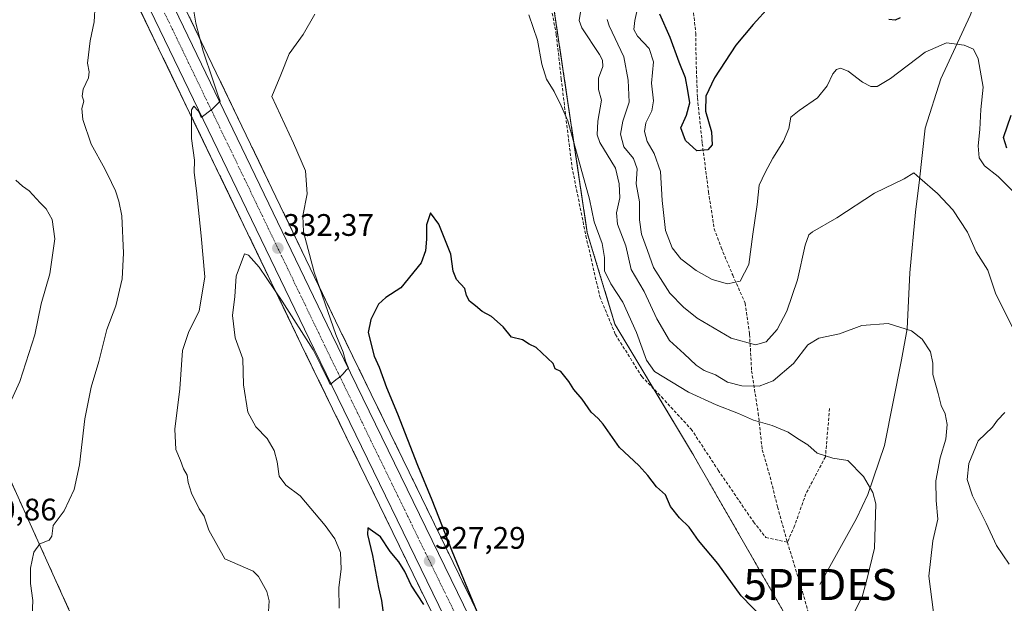
# Model space of a CAD drawing. Units: metres. Extents: x 594460 to 597927, y 4680491 to 4682851.
# Drawn here: x 595869 to 596186, y 4681113 to 4681300 of the extents above; entities that cross this region are included whole.
import ezdxf
from ezdxf.enums import TextEntityAlignment as Align

# ---------------------------------------------------------------- set-up
doc = ezdxf.new("R2010")
doc.units = ezdxf.units.M
doc.header["$MEASUREMENT"] = 0
for name, pattern in [('TRAZO_Y_PUNTO', [1, 0.5, -0.25, 0, -0.25]), ('TRAZOS', [0.75, 0.5, -0.25]), ('TRAZOSX2', [1.5, 1, -0.5])]:
    doc.linetypes.add(name, pattern=pattern)
doc.layers.get('0').update_dxf_attribs({"lineweight": 5})
for name, color, linetype, lineweight in [('Arbolado forestal', 92, 'TRAZOS', 0), ('Arbolado forestal CxS', 92, 'Continuous', 0), ('Carretera de calzada única', 19, 'Continuous', 13), ('Carretera de calzada única Cxs', 19, 'Continuous', 13), ('Carretera de calzada única eje', 19, 'TRAZO_Y_PUNTO', 0), ('Carátula', 7, 'Continuous', 5), ('Corriente natural lineal', 142, 'Continuous', 13), ('Curva de nivel maestra', 36, 'Continuous', 30), ('Curva de nivel normal', 36, 'Continuous', 0), ('Matorral', 135, 'Continuous', 0), ('Matorral CxS', 135, 'Continuous', 0), ('Núcleo urbano', 19, 'Continuous', 0), ('Núcleo urbano CxS', 19, 'Continuous', 0), ('Punto de cota en terreno', 7, 'Continuous', 0), ('Punto fluvial desagüe desconocido', 7, 'Continuous', 0), ('Rótulo de punto de cota en terreno', 19, 'Continuous', 0), ('Senda', 19, 'TRAZOSX2', 0)]:
    doc.layers.add(name, color=color, linetype=linetype, lineweight=lineweight)
doc.styles.add('Arial', font='txt', dxfattribs={"height": 0.2})

# ---------------------------------------------------------------- blocks, each defined once
blk = doc.blocks.new('*U152')
at = {"layer": 'Núcleo urbano CxS', "color": 19, "linetype": 'Continuous', "lineweight": 0}
for points in [[(596010.89, 4681090.94, 324.5), (595961.19, 4681193.05, 328.6), (595902.26, 4681315.3, 337.33), (595902.22, 4681315.39, 337.33), (595891.59, 4681339.41, 339.67), (595891.51, 4681339.59, 339.64), (595891.46, 4681339.76, 339.63), (595884.45, 4681363.04, 340.92), (595884.41, 4681363.16, 340.93), (595879.78, 4681381.33, 341.03), (595848.99, 4681502.45, 344.99), (595833.98, 4681562.48, 347.31), (595833.93, 4681562.72, 347.32), (595830.16, 4681586.64, 348.33)], [(595843.62, 4681587.65, 346.85), (595846.82, 4681568.65, 346.89), (595891.28, 4681389.29, 340.57), (595904.69, 4681342.97, 338.74), (595915.94, 4681317.56, 336.92), (595972.23, 4681200.63, 328.81), (596022.8, 4681096.67, 324.45)]]:
    blk.add_polyline3d(points, dxfattribs=at)
blk = doc.blocks.new('*U157')
at = {"layer": 'Arbolado forestal CxS', "color": 92, "linetype": 'Continuous', "lineweight": 0}
for points in [[(595830.16, 4681586.64, 348.33), (595833.93, 4681562.72, 347.32), (595833.98, 4681562.48, 347.31), (595848.99, 4681502.45, 344.99), (595879.78, 4681381.33, 341.03), (595884.41, 4681363.16, 340.93), (595884.45, 4681363.04, 340.92), (595891.46, 4681339.76, 339.63), (595891.51, 4681339.59, 339.64), (595891.59, 4681339.41, 339.67), (595902.22, 4681315.39, 337.33), (595902.26, 4681315.3, 337.33), (595961.19, 4681193.05, 328.6), (596010.89, 4681090.94, 324.5)], [(595885.22, 4681110.13, 338.82), (595845.65, 4681197.5, 348.89), (595804.6, 4681296.94, 360.5), (595794.3, 4681324, 361.22), (595715.88, 4681564.36, 368.83), (595673.8, 4681694.02, 377.52)], [(596022.8, 4681096.67, 324.45), (595972.23, 4681200.63, 328.81), (595915.94, 4681317.56, 336.92), (595904.69, 4681342.97, 338.74), (595891.28, 4681389.29, 340.57), (595846.82, 4681568.65, 346.89), (595843.62, 4681587.65, 346.85)], [(595875.67, 4681609.45, 338.73), (595900.28, 4681545.91, 335.53), (596015.71, 4681412.64, 333), (596020.42, 4681393.56, 331.63), (596032.85, 4681359.63, 331.74), (596051.85, 4681231.89, 328.78), (596060.72, 4681202.5, 327.99), (596085.72, 4681160.8, 326.6), (596117.4, 4681105.76, 325.61)]]:
    blk.add_polyline3d(points, dxfattribs=at)
blk = doc.blocks.new('*U158')
at = {"layer": 'Matorral CxS', "color": 135, "linetype": 'Continuous', "lineweight": 0}
blk.add_polyline3d([(595673.8, 4681694.02, 377.52), (595715.88, 4681564.36, 368.83), (595794.3, 4681324, 361.22), (595804.6, 4681296.94, 360.5), (595845.65, 4681197.5, 348.89), (595885.22, 4681110.13, 338.82)], dxfattribs=at)
blk = doc.blocks.new('5PFDES')
blk.add_text('5PFDES', height=10).set_placement((0, 0), align=Align.MIDDLE_CENTER)
blk = doc.blocks.new('*U181')
at = {"layer": 'Curva de nivel maestra', "color": 36, "linetype": 'Continuous', "lineweight": 30}
for points in [[(596108.56, 4681107.61, 325), (596101.32, 4681115.06, 325), (596093.85, 4681125.44, 325), (596087.65, 4681132.84, 325), (596084.6, 4681137.12, 325), (596081.5, 4681140.16, 325), (596078.66, 4681143.77, 325), (596076.98, 4681147.49, 325), (596074.16, 4681150.09, 325), (596071.35, 4681153.72, 325), (596068.47, 4681156.98, 325), (596062.24, 4681162.75, 325), (596056.94, 4681170.28, 325), (596055.3, 4681172.1, 325), (596053.08, 4681174.11, 325), (596050.16, 4681178.3, 325), (596047.47, 4681181.46, 325), (596045.91, 4681184.05, 325), (596043.36, 4681187.22, 325), (596041.53, 4681188.1, 325), (596040.87, 4681189.8, 325), (596035.4, 4681194.99, 325), (596033.13, 4681195.97, 325), (596030.94, 4681197.45, 325), (596027.42, 4681198.26, 325), (596024.75, 4681201.59, 325), (596021.05, 4681204.89, 325), (596017.97, 4681206.48, 325), (596015.9, 4681208.31, 325), (596013.97, 4681209.81, 325), (596012.94, 4681211.68, 325), (596012.42, 4681213.91, 325), (596009.74, 4681216.84, 325), (596008.72, 4681219.53, 325), (596007.88, 4681225, 325), (596004.1, 4681234.67, 325), (596001.41, 4681238.26, 325), (596000.06, 4681234.37, 325), (596000.1, 4681229.76, 325), (595999.74, 4681226.01, 325), (595998.4, 4681222.17, 325), (595991.84, 4681214.19, 325), (595986.96, 4681211.02, 325), (595984.6, 4681208.89, 325), (595982.17, 4681203.98, 325), (595981.34, 4681199.74, 325), (595983.25, 4681192.16, 325), (595984.86, 4681188.66, 325), (595987.16, 4681182.07, 325), (595990.71, 4681173.55, 325), (595997.18, 4681157.02, 325), (596001.85, 4681145.89, 325), (596008.27, 4681129.54, 325), (596016.29, 4681110, 325)], [(595999.2, 4681112.23, 325), (595995.11, 4681118.42, 325), (595993.09, 4681122.83, 325), (595991.22, 4681125.96, 325), (595988.43, 4681129.28, 325), (595985.33, 4681133.96, 325), (595981.23, 4681136.91, 325), (595981.12, 4681134.75, 325), (595982.73, 4681127.96, 325), (595984.67, 4681117.71, 325), (595985.64, 4681113.54, 325), (595986.21, 4681108.73, 325)]]:
    blk.add_polyline3d(points, dxfattribs=at)
blk = doc.blocks.new('5PATER')
at = {"layer": 'Carátula', "linetype": 'Continuous', "lineweight": 5}
h = blk.add_hatch(color=250, dxfattribs=at)
edge = h.paths.add_edge_path()
edge.add_ellipse((0, 0.01), major_axis=(-1.33, -1.34), ratio=0.999422, start_angle=0, end_angle=360)

msp = doc.modelspace()

# ---------------------------------------------------------------- linework, layer by layer
at = {"layer": 'Arbolado forestal', "color": 92, "linetype": 'TRAZOS', "lineweight": 0}
for points in [[(595896.48, 4680943.43, 322.69), (595899.57, 4680953, 323.69), (595902.88, 4680963.3, 325.15), (595919.22, 4680980.11, 329.83), (595932.83, 4680969.56, 330.63), (595933.71, 4680998.56, 335.37), (595916.82, 4681007.54, 336.57), (595901.81, 4681024.76, 337.91), (595901.71, 4681024.88, 337.91), (595901.67, 4681025.02, 337.9), (595896.69, 4681044.42, 337.37), (595885.22, 4681110.13, 338.82), (595845.65, 4681197.5, 348.89), (595804.6, 4681296.94, 360.5), (595794.3, 4681324, 361.22), (595715.88, 4681564.36, 368.83), (595673.8, 4681694.02, 377.52)], [(596144.16, 4681035.99, 322.72), (596141.05, 4681049.69, 323.25), (596117.4, 4681105.76, 325.61), (596085.72, 4681160.8, 326.6), (596073.27, 4681181.57, 327.87), (596060.72, 4681202.5, 327.99), (596051.85, 4681231.89, 328.78), (596032.85, 4681359.63, 331.74), (596020.42, 4681393.56, 331.63), (596015.71, 4681412.64, 333), (595900.28, 4681545.91, 335.53), (595890.53, 4681571.07, 336.2), (595875.67, 4681609.45, 338.73), (595870.18, 4681620.97, 338.7), (595873.86, 4681647.12, 338.87), (595870.83, 4681669.37, 339.41)], [(595843.62, 4681587.65, 346.85), (595846.82, 4681568.65, 346.89), (595891.28, 4681389.29, 340.57), (595904.68, 4681342.97, 338.74), (595915.94, 4681317.56, 336.92), (595972.23, 4681200.63, 328.81), (596022.8, 4681096.67, 324.45)], [(596010.89, 4681090.94, 324.5), (595961.19, 4681193.05, 328.6), (595902.26, 4681315.3, 337.33), (595902.22, 4681315.39, 337.33), (595891.59, 4681339.41, 339.67), (595891.51, 4681339.59, 339.64), (595891.46, 4681339.76, 339.63), (595884.45, 4681363.04, 340.92), (595884.41, 4681363.16, 340.93), (595879.78, 4681381.33, 341.03), (595848.99, 4681502.45, 344.99), (595833.98, 4681562.48, 347.31), (595833.93, 4681562.72, 347.32), (595830.16, 4681586.64, 348.33)]]:
    msp.add_polyline3d(points, dxfattribs=at)
at = {"layer": 'Carretera de calzada única', "color": 19, "linetype": 'Continuous', "lineweight": 13}
for points in [[(595937.52, 4681947.34, 360.3), (595914.97, 4681896.12, 359.51), (595905.33, 4681880.05, 359.05), (595871.3, 4681837.68, 357.68), (595866.76, 4681831.07, 357.51), (595861.2, 4681820.53, 357.12), (595853.63, 4681796.57, 356.6), (595838.39, 4681735.46, 354.28), (595833.88, 4681716.09, 352.98), (595832, 4681697.01, 352.26), (595837.12, 4681620.19, 349.46), (595840.65, 4681587.24, 347.74), (595843.88, 4681568.04, 347.24), (595888.38, 4681388.51, 340.65), (595901.86, 4681341.94, 338.67), (595913.22, 4681316.3, 337.2), (595969.53, 4681199.32, 329.95), (596020.1, 4681095.35, 325.32), (596068.45, 4680996.68, 322.41), (596095.4, 4680939.92, 321.78), (596103.11, 4680922.13, 321.39), (596106.8, 4680910.24, 321.23), (596106.91, 4680909.53, 321.21)], [(596071.03, 4680582.62, 314.53), (596078.08, 4680705.45, 315.38), (596082.68, 4680781.82, 316.45), (596086.14, 4680811.96, 317.73), (596089.43, 4680831.98, 318.4), (596099.45, 4680863.83, 319.39), (596101.95, 4680878.7, 319.72), (596102.33, 4680893.58, 320.27), (596099.82, 4680908.6, 320.7), (596096.07, 4680919.12, 320.94), (596087.3, 4680939.36, 321.4), (596060.89, 4680995.08, 322.79), (596013.59, 4681092.25, 325.33), (595963.89, 4681194.36, 329.71), (595904.96, 4681316.6, 337.48), (595894.33, 4681340.62, 339.21), (595887.32, 4681363.9, 339.87), (595882.69, 4681382.07, 340.46), (595851.9, 4681503.18, 345.01), (595836.89, 4681563.21, 347.24), (595833.12, 4681587.11, 348.25)]]:
    msp.add_polyline3d(points, dxfattribs=at)
at = {"layer": 'Carretera de calzada única Cxs', "color": 19, "linetype": 'Continuous', "lineweight": 13}
for points in [[(596013.59, 4681092.25, 325.33), (595963.89, 4681194.36, 329.71), (595904.96, 4681316.6, 337.48), (595894.33, 4681340.62, 339.21), (595887.32, 4681363.9, 339.87), (595882.69, 4681382.07, 340.46), (595851.9, 4681503.18, 345.01), (595836.89, 4681563.21, 347.24), (595833.12, 4681587.11, 348.25)], [(595840.65, 4681587.24, 347.74), (595843.88, 4681568.04, 347.24), (595888.38, 4681388.51, 340.65), (595901.86, 4681341.94, 338.67), (595913.22, 4681316.3, 337.2), (595969.53, 4681199.32, 329.95), (596020.1, 4681095.35, 325.32)]]:
    msp.add_polyline3d(points, dxfattribs=at)
at = {"layer": 'Carretera de calzada única eje', "color": 19, "linetype": 'TRAZO_Y_PUNTO', "lineweight": 0}
msp.add_polyline3d([(595838.5, 4681577.57, 347.94), (595840.38, 4681565.62, 347.48), (595847.89, 4681535.61, 346.2), (595870.14, 4681445.84, 342.93), (595885.53, 4681385.29, 340.68), (595887.85, 4681376.21, 340.34), (595894.59, 4681352.92, 339.37), (595898.09, 4681341.28, 338.94), (595909.09, 4681316.45, 337.46), (595938.56, 4681255.33, 334.09), (595966.71, 4681196.84, 330.57), (595991.99, 4681144.85, 328.19), (596016.84, 4681093.8, 325.89), (596040.49, 4681045.21, 324.1), (596064.67, 4680995.88, 322.76), (596077.88, 4680968.02, 322.19), (596091.35, 4680939.64, 321.67), (596095.73, 4680929.52, 321.48), (596099.59, 4680920.62, 321.24), (596101.47, 4680915.36, 321.13), (596103.31, 4680909.42, 320.96), (596103.7, 4680907.06, 320.87)], dxfattribs=at)
at = {"layer": 'Corriente natural lineal', "color": 142, "linetype": 'Continuous', "lineweight": 13}
msp.add_polyline3d([(596186.25, 4681405.37, 359.3), (596185.8, 4681398.14, 357.64), (596183.54, 4681388.65, 356.92), (596181.74, 4681375.09, 354.96), (596180.83, 4681361.98, 353.27), (596182.64, 4681350.68, 352.04), (596183.67, 4681336.99, 350.39), (596183.67, 4681327.95, 348.99), (596180.96, 4681317.1, 347.75), (596175.09, 4681301.73, 346.01), (596165.6, 4681281.39, 343.52), (596160.63, 4681265.57, 341.62), (596158.82, 4681248.85, 339.94), (596157.47, 4681238.45, 338.79), (596155.66, 4681219.01, 336.94), (596154.76, 4681200.93, 334.9), (596152.95, 4681190.99, 333.85), (596147.53, 4681163.41, 331.23), (596142.1, 4681147.59, 329.61), (596138.49, 4681139.91, 328.87), (596126.74, 4681118.66, 326.76)], dxfattribs=at)
at = {"layer": 'Curva de nivel maestra', "color": 36, "linetype": 'Continuous', "lineweight": 30}
for points in [[(596110.53, 4681304.71, 350), (596105.18, 4681298.94, 350), (596099.64, 4681292.24, 350), (596092.8, 4681281.7, 350), (596090.04, 4681275.77, 350), (596089.94, 4681271.01, 350), (596091.82, 4681264.35, 350), (596092.01, 4681260.15, 350), (596090.66, 4681258.51, 350), (596087.15, 4681258.26, 350), (596083.44, 4681261.56, 350), (596081.97, 4681265.66, 350), (596083.78, 4681269.68, 350), (596084.8, 4681273.68, 350), (596084.21, 4681277.68, 350), (596083.49, 4681281.72, 350), (596081.39, 4681286.78, 350), (596078.49, 4681294.65, 350), (596075.2, 4681302.19, 350)], [(596152.59, 4681300.99, 350), (596150.96, 4681300.28, 350), (596148.85, 4681300.54, 350)], [(596186.92, 4681259.08, 350), (596185.82, 4681262.49, 350), (596188.25, 4681269.67, 350)]]:
    msp.add_polyline3d(points, dxfattribs=at)
at = {"layer": 'Curva de nivel normal', "color": 36, "linetype": 'Continuous', "lineweight": 0}
for points in [[(595893.47, 4681305.34, 340), (595893.13, 4681299.75, 340), (595891.81, 4681293.58, 340), (595891.02, 4681286.43, 340), (595891.54, 4681283.68, 340), (595891.26, 4681281.67, 340), (595889.58, 4681278.08, 340), (595889.27, 4681275.77, 340), (595889.74, 4681274.26, 340), (595889.2, 4681271.81, 340), (595889.5, 4681268.36, 340), (595892.17, 4681260.34, 340), (595896.55, 4681252.47, 340), (595898.66, 4681248.02, 340), (595900.01, 4681245.35, 340), (595901.02, 4681242.01, 340), (595902.01, 4681237.35, 340), (595902.6, 4681225.35, 340), (595902.1, 4681217.01, 340), (595900.1, 4681208.35, 340), (595897.2, 4681200.68, 340), (595894.65, 4681190.48, 340), (595892.12, 4681182.22, 340), (595890.07, 4681172.01, 340), (595888.41, 4681157.13, 340), (595886.68, 4681149.21, 340), (595883.42, 4681142.35, 340), (595879.92, 4681137.69, 340), (595879.54, 4681134.23, 340), (595878.61, 4681132.9, 340), (595875.58, 4681131.75, 340), (595873.66, 4681129.07, 340), (595872.62, 4681123.91, 340), (595872.67, 4681118.97, 340), (595873.38, 4681113.49, 340), (595873.12, 4681108.43, 340)], [(595924.91, 4681305.06, 335), (595925.86, 4681299.35, 335), (595928.15, 4681290.31, 335), (595931.26, 4681281.1, 335), (595932.93, 4681276.22, 335), (595933.67, 4681274.23, 335), (595931.06, 4681271.68, 335), (595927.52, 4681269.01, 335), (595927.08, 4681270.19, 335), (595926.58, 4681271.08, 335), (595925.18, 4681272.63, 335), (595924.49, 4681271.46, 335), (595924.41, 4681262.24, 335), (595925.4, 4681255.24, 335), (595925.26, 4681251.29, 335), (595926.06, 4681245.36, 335), (595927.58, 4681230.89, 335), (595928.78, 4681217.71, 335), (595926.9, 4681206.6, 335), (595923.54, 4681200.04, 335), (595921.59, 4681194.02, 335), (595920.64, 4681181.59, 335), (595919.11, 4681168.67, 335), (595919.35, 4681162.06, 335), (595920.91, 4681158.55, 335), (595921.86, 4681155.85, 335), (595923.06, 4681153.81, 335), (595923.36, 4681151.53, 335), (595924.45, 4681148.01, 335), (595926.9, 4681143, 335), (595928.47, 4681140.7, 335), (595930, 4681136.17, 335), (595935.18, 4681126.88, 335), (595944.34, 4681123.01, 335), (595946.02, 4681121.2, 335), (595948.66, 4681116.44, 335), (595949.4, 4681113.36, 335), (595949.26, 4681110.02, 335)], [(596188.92, 4681245.11, 345), (596184.09, 4681249.95, 345), (596179.7, 4681253.44, 345), (596178.01, 4681256, 345), (596177.68, 4681259.88, 345), (596178.16, 4681265.13, 345), (596178.48, 4681271.54, 345), (596179.22, 4681278.68, 345), (596177.62, 4681287.88, 345), (596176.13, 4681290.95, 345), (596173.15, 4681292.28, 345), (596167.45, 4681292.96, 345), (596160.58, 4681289.96, 345), (596149.44, 4681281.53, 345), (596145.18, 4681278.92, 345), (596143.15, 4681278.9, 345), (596140.45, 4681280.32, 345), (596135.82, 4681283.9, 345), (596133.29, 4681284.84, 345), (596132, 4681284.43, 345), (596130.84, 4681283.01, 345), (596129.07, 4681279.13, 345), (596125.92, 4681275.34, 345), (596120.09, 4681271.19, 345), (596117.39, 4681269.09, 345), (596116.66, 4681265.47, 345), (596114.99, 4681261.29, 345), (596111.52, 4681255.9, 345), (596109.09, 4681251.21, 345), (596107.19, 4681247.23, 345), (596106.56, 4681240.98, 345), (596105.15, 4681231.38, 345), (596103.84, 4681221.66, 345), (596101.01, 4681216.32, 345), (596096.99, 4681215.38, 345), (596092.08, 4681216.82, 345), (596086.91, 4681219.7, 345), (596082, 4681223.49, 345), (596079.16, 4681227.05, 345), (596077.04, 4681232.64, 345), (596075.99, 4681242.23, 345), (596075.4, 4681251.54, 345), (596073.36, 4681257.39, 345), (596071.14, 4681261.28, 345), (596070.3, 4681264.47, 345), (596070.7, 4681267.2, 345), (596072.62, 4681271.07, 345), (596073.14, 4681274.32, 345), (596072.46, 4681280.01, 345), (596073.18, 4681286.87, 345), (596071.72, 4681291.12, 345), (596067.95, 4681295.09, 345), (596066.78, 4681297.32, 345), (596067.14, 4681300.17, 345), (596068.5, 4681306.38, 345)], [(595964.12, 4681302.22, 330), (595960.43, 4681295.67, 330), (595955.86, 4681289.4, 330), (595953.21, 4681282.71, 330), (595950.27, 4681275.68, 330), (595957.29, 4681260.72, 330), (595961.11, 4681251.84, 330), (595961.66, 4681244.42, 330), (595960.29, 4681237.33, 330), (595960.46, 4681232.14, 330), (595963.96, 4681219.2, 330), (595970.9, 4681199.12, 330), (595973.25, 4681193.42, 330), (595973.98, 4681190.61, 330), (595974.95, 4681188.24, 330), (595974.23, 4681187.61, 330), (595973.24, 4681186.5, 330), (595972.43, 4681185.63, 330), (595970.94, 4681184.51, 330), (595969.07, 4681183.08, 330), (595968.64, 4681184.01, 330), (595966.09, 4681189.23, 330), (595963.6, 4681194.23, 330), (595953.64, 4681209.81, 330), (595946.26, 4681220.76, 330), (595942.83, 4681224.68, 330), (595941.54, 4681225.04, 330), (595938.79, 4681217.92, 330), (595938.35, 4681211.3, 330), (595937.68, 4681205.25, 330), (595938.5, 4681198.01, 330), (595940.94, 4681191.26, 330), (595941.14, 4681182.88, 330), (595942.58, 4681174.08, 330), (595945.18, 4681169.36, 330), (595948.78, 4681165.63, 330), (595951.04, 4681161.83, 330), (595952, 4681158.16, 330), (595952.66, 4681153.49, 330), (595954.81, 4681150.64, 330), (595959.38, 4681147.23, 330), (595967.52, 4681137.69, 330), (595970.61, 4681133.4, 330), (595972.43, 4681129.01, 330), (595972.6, 4681123.6, 330), (595971.92, 4681117.69, 330), (595971.95, 4681111.02, 330)], [(596136.43, 4681107.07, 330), (596140.32, 4681114.69, 330), (596141.9, 4681120.6, 330), (596144.24, 4681130.4, 330), (596144.72, 4681144.63, 330), (596143.79, 4681148.23, 330), (596140.76, 4681153.44, 330), (596135.68, 4681158.54, 330), (596130.89, 4681159.28, 330), (596125.84, 4681160.93, 330), (596122.87, 4681163.57, 330), (596119.45, 4681165.64, 330), (596116.46, 4681167.64, 330), (596111.3, 4681169.82, 330), (596105.38, 4681171.56, 330), (596100.54, 4681173.71, 330), (596093.27, 4681176.45, 330), (596084.46, 4681180.55, 330), (596073.48, 4681187.17, 330), (596070.88, 4681190.83, 330), (596067.66, 4681199.8, 330), (596063.29, 4681209.57, 330), (596059.43, 4681215.42, 330), (596057.41, 4681219.58, 330), (596057.37, 4681223.88, 330), (596056.65, 4681228.4, 330), (596054.09, 4681235.34, 330), (596052.55, 4681242.63, 330), (596045.6, 4681267.91, 330), (596043.45, 4681272.75, 330), (596041.17, 4681277.35, 330), (596038.76, 4681281.27, 330), (596037.16, 4681286.14, 330), (596035.78, 4681293.86, 330), (596032.99, 4681301.97, 330)], [(596163.26, 4681109.69, 335), (596161.77, 4681121.38, 335), (596163.01, 4681132.69, 335), (596164.63, 4681139.68, 335), (596164.13, 4681145.68, 335), (596164.02, 4681152.04, 335), (596165.44, 4681159.46, 335), (596167.25, 4681165.49, 335), (596167.68, 4681170.13, 335), (596167.03, 4681173.55, 335), (596165.75, 4681176.24, 335), (596164.79, 4681180.18, 335), (596163.1, 4681186.26, 335), (596163.01, 4681189.87, 335), (596162.36, 4681193.54, 335), (596159.66, 4681197.6, 335), (596156.16, 4681200.33, 335), (596148.72, 4681202.66, 335), (596140.24, 4681201.98, 335), (596132.99, 4681199.37, 335), (596126.35, 4681197.95, 335), (596122.82, 4681195.84, 335), (596118.2, 4681189.81, 335), (596111.63, 4681184.21, 335), (596107.18, 4681182.49, 335), (596101.55, 4681182.58, 335), (596096.96, 4681183.75, 335), (596093.12, 4681186.18, 335), (596089.5, 4681187.57, 335), (596086.84, 4681189.23, 335), (596083, 4681192.88, 335), (596078.32, 4681197.22, 335), (596074.18, 4681204.18, 335), (596070.11, 4681213.01, 335), (596065.92, 4681220.01, 335), (596064.24, 4681227.68, 335), (596061.56, 4681234.68, 335), (596061.22, 4681238.29, 335), (596062.36, 4681243.12, 335), (596062.15, 4681247.62, 335), (596060.92, 4681252.68, 335), (596055.84, 4681260.96, 335), (596055.03, 4681263.39, 335), (596055.18, 4681267.8, 335), (596056.38, 4681274.56, 335), (596055.47, 4681277.98, 335), (596055.48, 4681281.66, 335), (596056.83, 4681285.34, 335), (596056.78, 4681287.45, 335), (596055.79, 4681289.22, 335), (596050.04, 4681297.86, 335), (596049.18, 4681300.19, 335), (596049.74, 4681303.55, 335)], [(596188.61, 4681201.61, 340), (596183.27, 4681212.46, 340), (596180.72, 4681219.85, 340), (596177.05, 4681225.72, 340), (596174.2, 4681232.05, 340), (596169.45, 4681239.26, 340), (596164.58, 4681244.51, 340), (596158.87, 4681249.48, 340), (596156.94, 4681251.1, 340), (596153.78, 4681249.21, 340), (596144.28, 4681244.64, 340), (596132.11, 4681236.72, 340), (596124.34, 4681232.19, 340), (596123.19, 4681231.2, 340), (596121.98, 4681227.83, 340), (596119.54, 4681216.76, 340), (596116.1, 4681206.6, 340), (596112.95, 4681200.71, 340), (596109.45, 4681196.78, 340), (596106, 4681195.76, 340), (596098.13, 4681197.92, 340), (596087.17, 4681204.36, 340), (596082.76, 4681207.96, 340), (596078.37, 4681212.39, 340), (596073.18, 4681220.65, 340), (596071.17, 4681226.19, 340), (596069.31, 4681231.39, 340), (596068.6, 4681236.05, 340), (596068.68, 4681241.81, 340), (596067.59, 4681247.56, 340), (596067.88, 4681252.39, 340), (596066.66, 4681255.72, 340), (596063.57, 4681259.53, 340), (596062.5, 4681263.6, 340), (596063.33, 4681267.83, 340), (596065.32, 4681273.89, 340), (596064.97, 4681280.99, 340), (596063.65, 4681288.48, 340), (596058.92, 4681298.42, 340), (596058.21, 4681300.48, 340)], [(595867.94, 4681248.78, 345), (595870.02, 4681246.86, 345), (595872.16, 4681245.33, 345), (595875.7, 4681241.54, 345), (595877.71, 4681239.54, 345), (595879.6, 4681236.1, 345), (595880.43, 4681229.94, 345), (595878.86, 4681218.64, 345), (595876.08, 4681209.01, 345), (595874.06, 4681199.01, 345), (595869.16, 4681184.03, 345), (595862.9, 4681170, 345)], [(596187.67, 4681125.24, 340), (596183.58, 4681131.27, 340), (596180.24, 4681138.41, 340), (596175.88, 4681147.24, 340), (596174.14, 4681152.44, 340), (596174.68, 4681157.56, 340), (596177.6, 4681164.86, 340), (596182.24, 4681169.32, 340), (596183.91, 4681171.6, 340), (596186.21, 4681174.06, 340)]]:
    msp.add_polyline3d(points, dxfattribs=at)
at = {"layer": 'Matorral', "color": 135, "linetype": 'Continuous', "lineweight": 0}
for points in [[(595896.48, 4680943.43, 322.69), (595899.57, 4680953, 323.69), (595902.88, 4680963.3, 325.15), (595919.22, 4680980.11, 329.83), (595932.83, 4680969.56, 330.63), (595933.71, 4680998.56, 335.37), (595916.82, 4681007.54, 336.57), (595901.81, 4681024.76, 337.91), (595901.71, 4681024.88, 337.91), (595901.67, 4681025.02, 337.9), (595896.69, 4681044.42, 337.37), (595885.22, 4681110.13, 338.82), (595845.65, 4681197.5, 348.89), (595804.6, 4681296.94, 360.5), (595794.3, 4681324, 361.22), (595715.88, 4681564.36, 368.83), (595673.8, 4681694.02, 377.52)], [(596144.16, 4681035.99, 322.72), (596141.05, 4681049.69, 323.25), (596117.4, 4681105.76, 325.61), (596085.72, 4681160.8, 326.6), (596073.27, 4681181.57, 327.87), (596060.72, 4681202.5, 327.99), (596051.85, 4681231.89, 328.78), (596032.85, 4681359.63, 331.74), (596020.42, 4681393.56, 331.63), (596015.71, 4681412.64, 333), (595900.28, 4681545.91, 335.53), (595890.53, 4681571.07, 336.2), (595875.67, 4681609.45, 338.73), (595870.18, 4681620.97, 338.7), (595873.86, 4681647.12, 338.87), (595870.83, 4681669.37, 339.41)]]:
    msp.add_polyline3d(points, dxfattribs=at)
at = {"layer": 'Matorral CxS', "color": 135, "linetype": 'Continuous', "lineweight": 0}
msp.add_polyline3d([(596199.75, 4681060.79, 328.51), (596173.85, 4681057.64, 327.23), (596144.16, 4681035.99, 322.72), (596141.05, 4681049.69, 323.25), (596117.4, 4681105.76, 325.61), (596085.72, 4681160.8, 326.6), (596060.72, 4681202.5, 327.99), (596051.85, 4681231.89, 328.78), (596032.85, 4681359.63, 331.74), (596020.42, 4681393.56, 331.63), (596015.71, 4681412.64, 333), (595900.28, 4681545.91, 335.53), (595875.67, 4681609.45, 338.73)], dxfattribs=at)
at = {"layer": 'Núcleo urbano', "color": 19, "linetype": 'Continuous', "lineweight": 0}
for points in [[(595843.62, 4681587.65, 346.85), (595846.82, 4681568.65, 346.89), (595891.28, 4681389.29, 340.57), (595904.68, 4681342.97, 338.74), (595915.94, 4681317.56, 336.92), (595972.23, 4681200.63, 328.81), (596022.8, 4681096.67, 324.45)], [(596010.89, 4681090.94, 324.5), (595961.19, 4681193.05, 328.6), (595902.26, 4681315.3, 337.33), (595902.22, 4681315.39, 337.33), (595891.59, 4681339.41, 339.67), (595891.51, 4681339.59, 339.64), (595891.46, 4681339.76, 339.63), (595884.45, 4681363.04, 340.92), (595884.41, 4681363.16, 340.93), (595879.78, 4681381.33, 341.03), (595848.99, 4681502.45, 344.99), (595833.98, 4681562.48, 347.31), (595833.93, 4681562.72, 347.32), (595830.16, 4681586.64, 348.33)]]:
    msp.add_polyline3d(points, dxfattribs=at)
at = {"layer": 'Senda', "color": 19, "linetype": 'TRAZOSX2', "lineweight": 0}
for points in [[(595983.66, 4681441.47, 332.31), (595996.89, 4681428.51, 332.24), (596011.97, 4681411.31, 332.63), (596015.94, 4681405.75, 332.33), (596019.64, 4681390.67, 331.36), (596024.93, 4681365.01, 330.66), (596031.02, 4681334.84, 330.26), (596034.99, 4681314.47, 330.53), (596040.01, 4681305.48, 330.9), (596041.86, 4681295.69, 330.73), (596043.45, 4681281.4, 330.43), (596046.89, 4681253.09, 329.22), (596051.39, 4681230.86, 328.57), (596055.89, 4681211.28, 327.74), (596060.91, 4681199.11, 327.69), (596069.38, 4681185.62, 327.87), (596075.73, 4681179.01, 327.71), (596085.26, 4681168.69, 327.34), (596093.99, 4681155.46, 326.76), (596105.36, 4681138.79, 326.57), (596109.33, 4681133.76, 326.48), (596116.24, 4681132.25, 326.82)], [(596085.29, 4681310.05, 355.39), (596086.74, 4681296.02, 352.21), (596086.87, 4681287.03, 350.91), (596087.27, 4681275.25, 350), (596088.86, 4681260.57, 350.05), (596090.84, 4681245.09, 348.81), (596092.7, 4681233.18, 347.62), (596094.94, 4681227.1, 346.72), (596098.65, 4681218.24, 345.37), (596102.62, 4681209.24, 343.67), (596104.07, 4681199.19, 340.9), (596104.73, 4681187.41, 336.85), (596106.85, 4681173.79, 330.43), (596108.17, 4681162.01, 328.58), (596110.69, 4681153.28, 328.1), (596113.07, 4681143.62, 327.7), (596116.24, 4681132.25, 326.82)], [(596129.81, 4681175.31, 331.39), (596128.49, 4681159.76, 329.91), (596122.21, 4681147.86, 328.51), (596118.57, 4681137.6, 327.37), (596116.24, 4681132.25, 326.82)], [(596116.24, 4681132.25, 326.82), (596121.14, 4681116.24, 326.09), (596123.39, 4681108.17, 326.12), (596128.94, 4681096.92, 325.97), (596134.1, 4681084.75, 325.53), (596138.34, 4681073.11, 324.97), (596143.76, 4681062.79, 325.18), (596148.39, 4681057.63, 325.73), (596154.48, 4681050.89, 325.75), (596156.86, 4681045.86, 324.96), (596155.93, 4681039.24, 324.07), (596155.53, 4681032.23, 323.6), (596156.99, 4681027.07, 323.24), (596161.22, 4681025.09, 323.25), (596168.5, 4681020.06, 323.23), (596174.32, 4681016.62, 323.19), (596184.11, 4681011.46, 323.39), (596195.49, 4681006.57, 323.38), (596199.81, 4681004.92, 323.64)]]:
    msp.add_polyline3d(points, dxfattribs=at)

# ---------------------------------------------------------------- block references
at = {"layer": 'Arbolado forestal CxS', "color": 92, "linetype": 'Continuous', "lineweight": 0}
msp.add_blockref('*U157', (0, 0), dxfattribs=at)
at = {"layer": 'Curva de nivel maestra', "color": 36, "linetype": 'Continuous', "lineweight": 30}
msp.add_blockref('*U181', (0, 0), dxfattribs=at)
at = {"layer": 'Matorral CxS', "color": 135, "linetype": 'Continuous', "lineweight": 0}
msp.add_blockref('*U158', (0, 0), dxfattribs=at)
at = {"layer": 'Núcleo urbano CxS', "color": 19, "linetype": 'Continuous', "lineweight": 0}
msp.add_blockref('*U152', (0, 0), dxfattribs=at)
at = {"layer": 'Punto de cota en terreno', "linetype": 'Continuous', "lineweight": 0}
for p in [(595952.24, 4681226.92, 332.37), (596001.07, 4681126.22, 327.29)]:
    msp.add_blockref('5PATER', p, dxfattribs=at)
at = {"layer": 'Punto fluvial desagüe desconocido', "linetype": 'Continuous', "lineweight": 0}
msp.add_blockref('5PFDES', (596126.74, 4681118.66, 326.77), dxfattribs=at)

# ---------------------------------------------------------------- texts
at = {"layer": 'Rótulo de punto de cota en terreno', "color": 19, "linetype": 'Continuous', "lineweight": 0, "style": 'Arial'}
for s, p in [('332,37', (595954, 4681228.68)), ('340,86', (595851.91, 4681137.1)), ('327,29', (596002.83, 4681127.98))]:
    msp.add_text(s, height=7, dxfattribs=at).set_placement(p, align=Align.BOTTOM_LEFT)

doc.saveas('drawing.dxf')
